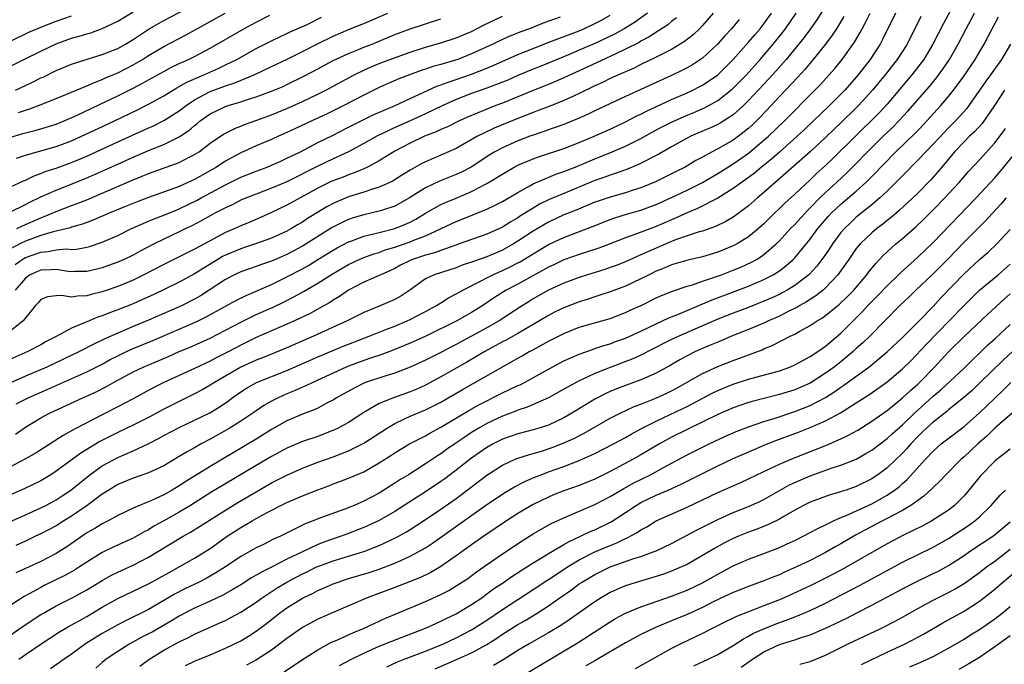
# Model space of a CAD drawing. Units: inches. Extents: x 2634000 to 2635323, y 1455000 to 1458000.
# Drawn here: x 2635002 to 2635130, y 1456076 to 1456160 of the extents above; entities that cross this region are included whole.
import ezdxf

# ---------------------------------------------------------------- set-up
doc = ezdxf.new("R2010")
doc.units = ezdxf.units.IN
doc.header["$MEASUREMENT"] = 0
doc.layers.add('LD26341455_2ft', color=187, linetype='Continuous')

msp = doc.modelspace()

# ---------------------------------------------------------------- linework, layer by layer
at = {"layer": 'LD26341455_2ft'}
for points, elevation in [([(2635109, 1456165.13), (2635105.86, 1456160.14), (2635105.03, 1456158.97), (2635104.18, 1456157.82), (2635101.87, 1456155), (2635100.53, 1456153.47), (2635099.58, 1456152.42), (2635097, 1456149.65), (2635096.33, 1456149), (2635095, 1456147.8), (2635093.29, 1456146.71), (2635093, 1456146.55), (2635091.95, 1456146.05), (2635091.85, 1456146.01), (2635089.51, 1456145), (2635089, 1456144.74), (2635087, 1456143.64), (2635085.32, 1456142.68), (2635082.68, 1456141.32), (2635081.26, 1456140.74), (2635079.8, 1456140.2), (2635079, 1456139.97), (2635078.3, 1456139.7), (2635077, 1456139.26), (2635074.02, 1456138.02), (2635071, 1456136.74), (2635069.83, 1456136.17), (2635069, 1456135.67), (2635067.36, 1456134.64), (2635067, 1456134.4), (2635066.1, 1456133.9), (2635065, 1456133.2), (2635063, 1456132.28), (2635059.39, 1456131), (2635058.82, 1456130.82), (2635057, 1456130.17), (2635056.16, 1456129.84), (2635055, 1456129.55), (2635054.6, 1456129.4), (2635053.32, 1456129), (2635053, 1456128.86), (2635051.77, 1456128.23), (2635051, 1456127.81), (2635050.45, 1456127.55), (2635049.2, 1456127), (2635049, 1456126.89), (2635047, 1456126.04), (2635045, 1456125.01), (2635043.82, 1456124.18), (2635043, 1456123.69), (2635042.59, 1456123.41), (2635041.32, 1456122.68), (2635040.02, 1456121.98), (2635037.97, 1456121), (2635037, 1456120.56), (2635033, 1456118.84), (2635031, 1456117.85), (2635029.43, 1456117), (2635027.81, 1456116.19), (2635027, 1456115.75), (2635025, 1456114.81), (2635021.01, 1456112.99), (2635019.68, 1456112.32), (2635017, 1456110.86), (2635015, 1456109.82), (2635013, 1456108.8), (2635009.55, 1456107), (2635009, 1456106.7), (2635007.89, 1456106.11), (2635004.25, 1456103.75), (2635002.91, 1456103), (2635001, 1456101.99)], 10952), ([(2635124.11, 1456163), (2635122.32, 1456159.68), (2635120.97, 1456157), (2635119.76, 1456155), (2635119.44, 1456154.56), (2635118.23, 1456153), (2635115, 1456149.17), (2635113.96, 1456148.04), (2635112.92, 1456147), (2635111.88, 1456146.01), (2635110.92, 1456145.08), (2635107.91, 1456142.09), (2635107, 1456141.21), (2635105.84, 1456140.16), (2635105, 1456139.34), (2635103, 1456137.47), (2635101.71, 1456136.29), (2635099.68, 1456134.32), (2635099, 1456133.64), (2635098.29, 1456133), (2635097, 1456131.92), (2635095.5, 1456131), (2635095, 1456130.74), (2635093, 1456129.93), (2635091, 1456129.32), (2635089.11, 1456128.89), (2635087, 1456128.28), (2635085.79, 1456127.79), (2635085, 1456127.45), (2635084.06, 1456127), (2635083, 1456126.46), (2635081, 1456125.52), (2635079, 1456124.79), (2635077.67, 1456124.33), (2635077, 1456124.13), (2635076.17, 1456123.83), (2635075, 1456123.47), (2635073, 1456122.71), (2635071.84, 1456122.16), (2635071, 1456121.72), (2635069.81, 1456121), (2635067, 1456119.37), (2635065.49, 1456118.51), (2635065, 1456118.26), (2635062.72, 1456117), (2635060.36, 1456115.64), (2635057, 1456113.72), (2635055, 1456112.66), (2635053.86, 1456112.14), (2635053, 1456111.78), (2635050.83, 1456111), (2635049, 1456110.24), (2635047, 1456109.07), (2635045, 1456107.78), (2635043.56, 1456107), (2635043.18, 1456106.82), (2635041.75, 1456106.25), (2635041, 1456105.98), (2635039, 1456105.31), (2635037, 1456104.47), (2635036.05, 1456103.95), (2635035, 1456103.38), (2635033, 1456102.21), (2635028.49, 1456099.51), (2635027.25, 1456098.75), (2635024.47, 1456097), (2635023, 1456096.11), (2635021, 1456094.99), (2635019.71, 1456094.29), (2635019, 1456093.85), (2635018.42, 1456093.58), (2635017, 1456092.76), (2635014.43, 1456091.57), (2635013, 1456090.86), (2635011, 1456089.62), (2635010.05, 1456089), (2635009.4, 1456088.6), (2635008.11, 1456087.89), (2635005.43, 1456086.57), (2635005, 1456086.34), (2635003.5, 1456085.5), (2635002.85, 1456085.15), (2634999, 1456082.67)], 10962), ([(2635001.72, 1456151), (2635003, 1456151.63), (2635003.94, 1456152.06), (2635005, 1456152.59), (2635005.29, 1456152.71), (2635007, 1456153.55), (2635009, 1456154.39), (2635010.92, 1456155), (2635013, 1456155.62), (2635015, 1456156.43), (2635016.01, 1456157), (2635017, 1456157.6), (2635019.11, 1456159), (2635021, 1456160.05), (2635025, 1456162.14)], 10922), ([(2635001, 1456154.06), (2635002.8, 1456155), (2635005, 1456156.09), (2635007, 1456157.05), (2635009, 1456157.75), (2635009.99, 1456158.01), (2635011, 1456158.35), (2635011.52, 1456158.48), (2635013, 1456159.01), (2635015, 1456159.99), (2635017, 1456161.18)], 10920), ([(2635001, 1456138.37), (2635002.77, 1456139.23), (2635003, 1456139.32), (2635004.14, 1456139.86), (2635005, 1456140.16), (2635005.59, 1456140.41), (2635007, 1456140.87), (2635009, 1456141.59), (2635011, 1456142.44), (2635015, 1456144.28), (2635018.85, 1456146.01), (2635019.64, 1456146.36), (2635021, 1456147.05), (2635023, 1456148.31), (2635023.9, 1456149), (2635025, 1456149.73), (2635027, 1456150.81), (2635029, 1456151.57), (2635030.09, 1456151.91), (2635032.75, 1456153), (2635035, 1456154.06), (2635037.03, 1456155.03), (2635039, 1456156.02), (2635040.96, 1456157.04), (2635043, 1456158.03), (2635045, 1456158.9), (2635047, 1456159.69), (2635050.11, 1456161)], 10930), ([(2635001, 1456094.89), (2635003, 1456095.8), (2635005, 1456096.67), (2635005.64, 1456097), (2635007, 1456097.73), (2635007.77, 1456098.23), (2635008.91, 1456099), (2635011.37, 1456101), (2635013, 1456102.15), (2635015, 1456103.25), (2635017, 1456104.11), (2635018.98, 1456105.02), (2635020.31, 1456105.69), (2635021, 1456106.08), (2635023, 1456107.15), (2635025, 1456108.08), (2635026.96, 1456109.04), (2635028.2, 1456109.8), (2635029.38, 1456110.62), (2635029.87, 1456111), (2635031, 1456111.78), (2635031.74, 1456112.26), (2635033.02, 1456112.98), (2635037, 1456114.55), (2635041, 1456116.31), (2635042.88, 1456117.12), (2635044.3, 1456117.7), (2635045, 1456117.99), (2635047.68, 1456119), (2635049.87, 1456119.87), (2635051, 1456120.32), (2635052.62, 1456121), (2635053, 1456121.18), (2635055, 1456122.22), (2635056.43, 1456123), (2635056.77, 1456123.23), (2635057, 1456123.36), (2635058, 1456124), (2635059, 1456124.5), (2635059.85, 1456125), (2635062.17, 1456126.17), (2635063, 1456126.62), (2635063.76, 1456127), (2635065, 1456127.54), (2635065.99, 1456128.01), (2635067, 1456128.53), (2635067.31, 1456128.69), (2635069, 1456129.73), (2635071, 1456130.92), (2635073, 1456131.86), (2635076.72, 1456133.28), (2635079, 1456134.18), (2635079.6, 1456134.4), (2635081.14, 1456134.86), (2635083, 1456135.38), (2635085, 1456136.12), (2635087, 1456137.03), (2635089, 1456137.98), (2635091, 1456139), (2635093, 1456140.18), (2635095, 1456141.44), (2635097, 1456142.82), (2635099, 1456144.48), (2635099.59, 1456145), (2635100.64, 1456146.01), (2635101.67, 1456147), (2635105.6, 1456151), (2635106.29, 1456151.71), (2635107.49, 1456153), (2635108.19, 1456153.81), (2635109.15, 1456155), (2635110.75, 1456157.26), (2635111.5, 1456158.5), (2635111.76, 1456159), (2635112.21, 1456159.79), (2635112.8, 1456161)], 10956), ([(2635092.4, 1456161), (2635091, 1456159.41), (2635090.6, 1456159), (2635089.78, 1456158.22), (2635088.67, 1456157.33), (2635087, 1456156.31), (2635085.61, 1456155.61), (2635085, 1456155.28), (2635083, 1456154.32), (2635082.12, 1456153.88), (2635080.09, 1456153), (2635079, 1456152.5), (2635078, 1456152), (2635077, 1456151.55), (2635075, 1456150.58), (2635074.23, 1456150.23), (2635073, 1456149.65), (2635071.1, 1456148.9), (2635069.65, 1456148.35), (2635069, 1456148.12), (2635067, 1456147.32), (2635063.95, 1456146.05), (2635063.84, 1456146.01), (2635062.58, 1456145.43), (2635061.78, 1456145), (2635059, 1456143.42), (2635057, 1456142.53), (2635055, 1456141.68), (2635054.54, 1456141.46), (2635053, 1456140.61), (2635052, 1456140), (2635050.79, 1456139.21), (2635050.36, 1456139), (2635049, 1456138.37), (2635048.11, 1456138.12), (2635047, 1456137.73), (2635045, 1456137.12), (2635043.5, 1456136.5), (2635043, 1456136.26), (2635042.18, 1456135.82), (2635039.69, 1456134.31), (2635039, 1456133.84), (2635038.46, 1456133.54), (2635037.59, 1456133), (2635037, 1456132.67), (2635035, 1456131.74), (2635032.92, 1456131), (2635031.47, 1456130.53), (2635031, 1456130.39), (2635029, 1456129.56), (2635028.63, 1456129.37), (2635028.01, 1456129), (2635025, 1456127.11), (2635023, 1456126.02), (2635019.61, 1456124.39), (2635018.24, 1456123.76), (2635017, 1456123.22), (2635015, 1456122.42), (2635013.95, 1456122.05), (2635013, 1456121.66), (2635012.49, 1456121.51), (2635011, 1456120.89), (2635010.78, 1456120.79), (2635009, 1456120.06), (2635007.07, 1456119), (2635005.7, 1456118.3), (2635005, 1456117.9), (2635003.32, 1456117), (2635001, 1456115.98)], 10944), ([(2635001, 1456080.08), (2635002.72, 1456081.28), (2635005, 1456082.8), (2635005.34, 1456083), (2635007, 1456083.94), (2635009, 1456084.95), (2635011, 1456086.02), (2635013, 1456087.23), (2635014.12, 1456087.88), (2635015, 1456088.32), (2635017, 1456089.24), (2635019, 1456090.26), (2635020.23, 1456091), (2635023.5, 1456093), (2635024.46, 1456093.54), (2635029, 1456096.38), (2635030.62, 1456097.38), (2635033, 1456098.79), (2635035, 1456099.92), (2635037, 1456100.94), (2635039, 1456101.84), (2635041, 1456102.61), (2635043, 1456103.32), (2635045, 1456104.09), (2635046.83, 1456105), (2635047, 1456105.09), (2635049.92, 1456107), (2635051, 1456107.65), (2635052.21, 1456108.21), (2635053, 1456108.59), (2635055, 1456109.43), (2635056.06, 1456109.94), (2635057, 1456110.42), (2635059.89, 1456112.11), (2635067, 1456116.15), (2635067.55, 1456116.45), (2635068.49, 1456117), (2635068.83, 1456117.17), (2635069.6, 1456117.6), (2635071, 1456118.35), (2635073, 1456119.38), (2635075, 1456120.18), (2635079, 1456121.33), (2635081, 1456122.08), (2635081.62, 1456122.38), (2635083.03, 1456123), (2635085, 1456123.98), (2635085.7, 1456124.3), (2635087.12, 1456124.88), (2635089, 1456125.51), (2635089.7, 1456125.7), (2635091, 1456126.15), (2635092.72, 1456126.72), (2635093.48, 1456127), (2635095, 1456127.59), (2635096, 1456128), (2635097.37, 1456128.63), (2635098.03, 1456129), (2635098.64, 1456129.36), (2635099, 1456129.64), (2635100.57, 1456131), (2635101, 1456131.43), (2635102.46, 1456133), (2635103, 1456133.55), (2635104.65, 1456135.35), (2635105, 1456135.69), (2635106.26, 1456137), (2635107, 1456137.71), (2635108.41, 1456139), (2635109.75, 1456140.25), (2635110.76, 1456141.24), (2635112.45, 1456143), (2635114.5, 1456145), (2635115.56, 1456146.01), (2635115.78, 1456146.22), (2635116.55, 1456147), (2635117.72, 1456148.28), (2635120.5, 1456151.5), (2635121.41, 1456152.59), (2635122.26, 1456153.74), (2635123.1, 1456155), (2635124.25, 1456157), (2635125.28, 1456159), (2635126.36, 1456161)], 10964), ([(2635083.85, 1456161), (2635082.18, 1456159.82), (2635080.83, 1456159), (2635079.66, 1456158.34), (2635078.32, 1456157.68), (2635077, 1456157.08), (2635075, 1456156.19), (2635073.59, 1456155.59), (2635069.92, 1456154.08), (2635069, 1456153.73), (2635067, 1456152.89), (2635065.69, 1456152.31), (2635065, 1456152.03), (2635063, 1456151.26), (2635061, 1456150.56), (2635059, 1456149.78), (2635057.28, 1456149), (2635055, 1456147.92), (2635053, 1456147), (2635050.76, 1456146.01), (2635050.23, 1456145.77), (2635048.7, 1456145), (2635047, 1456144.05), (2635045.01, 1456142.99), (2635043, 1456142.08), (2635040.91, 1456141.09), (2635037, 1456139.1), (2635035, 1456138.24), (2635033, 1456137.5), (2635031.73, 1456137), (2635031, 1456136.68), (2635029.89, 1456136.11), (2635029, 1456135.71), (2635027.64, 1456135), (2635027, 1456134.66), (2635025.95, 1456134.05), (2635024.63, 1456133.37), (2635023.84, 1456133), (2635023, 1456132.57), (2635021, 1456131.63), (2635019.74, 1456131), (2635017.93, 1456130.07), (2635017, 1456129.55), (2635015.86, 1456129), (2635015, 1456128.62), (2635013.81, 1456128.19), (2635013, 1456127.92), (2635012.27, 1456127.73), (2635011, 1456127.44), (2635009.42, 1456127.42), (2635009, 1456127.4), (2635008.57, 1456127.43), (2635007, 1456127.69), (2635006.37, 1456127.63), (2635005, 1456127.61), (2635004.57, 1456127.43), (2635003.64, 1456127), (2635003, 1456126.56), (2635001.66, 1456125)], 10940), ([(2635001.71, 1456106.29), (2635003, 1456107.17), (2635005, 1456108.38), (2635006.14, 1456109), (2635010.48, 1456111), (2635012.22, 1456111.78), (2635013.54, 1456112.46), (2635014.47, 1456113), (2635017, 1456114.38), (2635018.29, 1456115), (2635021.61, 1456116.39), (2635023, 1456117), (2635024.41, 1456117.59), (2635027, 1456118.75), (2635031, 1456120.85), (2635033, 1456121.81), (2635035.2, 1456122.8), (2635036.55, 1456123.45), (2635037.88, 1456124.12), (2635039.16, 1456124.84), (2635041, 1456125.91), (2635043, 1456127.18), (2635045, 1456128.35), (2635046.4, 1456129), (2635047, 1456129.25), (2635048.29, 1456129.71), (2635049, 1456129.91), (2635049.78, 1456130.22), (2635051, 1456130.59), (2635053, 1456131.28), (2635053.49, 1456131.49), (2635055, 1456132.06), (2635059, 1456133.92), (2635059.78, 1456134.22), (2635063, 1456135.55), (2635063.99, 1456136.01), (2635065, 1456136.54), (2635067, 1456137.71), (2635068.58, 1456138.58), (2635069, 1456138.83), (2635071.94, 1456140.06), (2635073, 1456140.41), (2635074.45, 1456141), (2635077, 1456142.09), (2635077.67, 1456142.33), (2635079.29, 1456143), (2635081, 1456143.73), (2635083, 1456144.73), (2635084.45, 1456145.55), (2635085.33, 1456146.01), (2635085.76, 1456146.24), (2635087, 1456146.85), (2635089, 1456147.74), (2635089.89, 1456148.1), (2635091.29, 1456148.71), (2635093, 1456149.65), (2635094.88, 1456151.12), (2635095.88, 1456152.12), (2635096.71, 1456153), (2635098.51, 1456155), (2635100.2, 1456157), (2635101.45, 1456158.55), (2635101.8, 1456159), (2635103.2, 1456161)], 10950), ([(2635116.11, 1456161), (2635114.42, 1456157.58), (2635114.1, 1456157), (2635112.79, 1456155), (2635111.24, 1456153), (2635111, 1456152.71), (2635109.49, 1456151), (2635109, 1456150.49), (2635107.51, 1456149), (2635105.45, 1456147), (2635104.4, 1456146.01), (2635104.19, 1456145.81), (2635103.31, 1456145), (2635101, 1456142.96), (2635099.97, 1456142.03), (2635098.68, 1456141), (2635097.77, 1456140.23), (2635096.63, 1456139.37), (2635096.07, 1456139), (2635095, 1456138.2), (2635093.02, 1456136.98), (2635090.38, 1456135.62), (2635089, 1456135.06), (2635087.6, 1456134.4), (2635087, 1456134.16), (2635085, 1456133.28), (2635082.22, 1456132.22), (2635081, 1456131.8), (2635079.01, 1456131.01), (2635077.53, 1456130.47), (2635075, 1456129.64), (2635073, 1456128.93), (2635071.69, 1456128.31), (2635071, 1456128), (2635067, 1456125.79), (2635065.51, 1456125), (2635063.97, 1456124.03), (2635062.46, 1456123), (2635061, 1456122.09), (2635059.08, 1456121), (2635055.03, 1456119), (2635053, 1456118.09), (2635050.81, 1456117.19), (2635049.35, 1456116.65), (2635047.86, 1456116.14), (2635047, 1456115.87), (2635045, 1456115.12), (2635044.71, 1456115), (2635040.36, 1456113), (2635039.46, 1456112.54), (2635039, 1456112.36), (2635038.07, 1456111.93), (2635037, 1456111.5), (2635035.87, 1456111), (2635035, 1456110.55), (2635034.01, 1456109.99), (2635032.58, 1456109), (2635031, 1456107.95), (2635029.5, 1456107), (2635027, 1456105.6), (2635025.86, 1456105), (2635025, 1456104.51), (2635024.01, 1456103.99), (2635023, 1456103.35), (2635021, 1456102.17), (2635019, 1456101.22), (2635017, 1456100.54), (2635015, 1456099.71), (2635013.85, 1456099), (2635013, 1456098.45), (2635011.05, 1456097), (2635009, 1456095.61), (2635008.01, 1456095), (2635007, 1456094.35), (2635005, 1456093.31), (2635004.33, 1456093), (2635003, 1456092.36), (2635001.77, 1456091.77)], 10958), ([(2635001.8, 1456110.2), (2635003.36, 1456111), (2635005.9, 1456112.1), (2635011, 1456114.37), (2635013, 1456115.38), (2635014.04, 1456115.96), (2635015, 1456116.44), (2635016.15, 1456117), (2635017, 1456117.39), (2635019.55, 1456118.45), (2635023, 1456119.91), (2635025, 1456120.78), (2635025.45, 1456121), (2635026.48, 1456121.52), (2635030.34, 1456123.66), (2635031.68, 1456124.32), (2635033, 1456124.85), (2635035, 1456125.74), (2635037, 1456126.73), (2635039, 1456127.79), (2635039.78, 1456128.22), (2635041.03, 1456128.97), (2635043, 1456130.2), (2635043.51, 1456130.49), (2635045, 1456131.28), (2635045.42, 1456131.41), (2635047, 1456132), (2635048.31, 1456132.31), (2635049, 1456132.5), (2635051, 1456133.02), (2635052.42, 1456133.58), (2635053, 1456133.85), (2635053.76, 1456134.24), (2635055, 1456134.99), (2635057, 1456136.12), (2635057.6, 1456136.4), (2635059, 1456136.97), (2635061, 1456137.83), (2635063, 1456138.88), (2635065.56, 1456140.44), (2635066.54, 1456141), (2635067, 1456141.24), (2635069, 1456142.08), (2635069.68, 1456142.32), (2635073, 1456143.42), (2635075, 1456144.2), (2635076.93, 1456145), (2635079, 1456145.93), (2635079.17, 1456146.01), (2635081, 1456146.87), (2635082.39, 1456147.61), (2635083, 1456147.89), (2635083.72, 1456148.28), (2635087, 1456149.77), (2635089, 1456150.65), (2635089.75, 1456151), (2635090.58, 1456151.42), (2635091, 1456151.65), (2635093, 1456153.01), (2635095, 1456154.98), (2635097, 1456157.23), (2635097.8, 1456158.2), (2635098.5, 1456159), (2635099, 1456159.64), (2635100, 1456161)], 10948), ([(2635002.1, 1456148.1), (2635003, 1456148.41), (2635003.46, 1456148.54), (2635004.7, 1456149), (2635007, 1456149.91), (2635011, 1456151.56), (2635011.98, 1456152.02), (2635013, 1456152.39), (2635013.41, 1456152.59), (2635015, 1456153.27), (2635017, 1456154.29), (2635018.22, 1456155), (2635019, 1456155.51), (2635021, 1456156.7), (2635023.83, 1456158.17), (2635027, 1456159.94), (2635028.96, 1456161)], 10924), ([(2635001, 1456144.86), (2635002.65, 1456145.35), (2635003, 1456145.46), (2635004.24, 1456145.76), (2635005, 1456145.97), (2635005.13, 1456146.01), (2635007, 1456146.58), (2635008.04, 1456147), (2635009.75, 1456147.75), (2635013.56, 1456149.56), (2635015, 1456150.26), (2635017, 1456151.26), (2635018.15, 1456151.85), (2635021, 1456153.45), (2635022.01, 1456153.99), (2635023, 1456154.46), (2635024.22, 1456155), (2635025, 1456155.39), (2635027, 1456156.46), (2635031.38, 1456159), (2635033, 1456159.86), (2635034.76, 1456160.76)], 10926), ([(2635001, 1456157.35), (2635003.47, 1456158.53), (2635005, 1456159.2), (2635007, 1456159.97), (2635009, 1456160.68)], 10918), ([(2635109.4, 1456160.6), (2635108.41, 1456159), (2635107.86, 1456158.14), (2635107, 1456156.97), (2635105.41, 1456155), (2635104.31, 1456153.69), (2635103.35, 1456152.65), (2635101, 1456150.17), (2635099.93, 1456149), (2635098.51, 1456147.49), (2635097.5, 1456146.5), (2635097, 1456146.04), (2635096.96, 1456146.01), (2635096.43, 1456145.57), (2635095.68, 1456145), (2635095, 1456144.52), (2635093, 1456143.37), (2635092.28, 1456143), (2635091, 1456142.29), (2635090.16, 1456141.84), (2635088.77, 1456141), (2635087.59, 1456140.41), (2635087, 1456140.11), (2635084.91, 1456139.09), (2635083, 1456138.3), (2635081.99, 1456137.99), (2635081, 1456137.66), (2635079, 1456137.11), (2635077.43, 1456136.57), (2635077, 1456136.42), (2635074.59, 1456135.41), (2635073, 1456134.78), (2635071, 1456133.85), (2635070.46, 1456133.54), (2635069, 1456132.66), (2635067, 1456131.35), (2635066.43, 1456131), (2635065, 1456130.2), (2635063, 1456129.33), (2635061.26, 1456128.74), (2635061, 1456128.62), (2635059.77, 1456128.23), (2635059, 1456127.92), (2635056.15, 1456127), (2635055, 1456126.45), (2635052.97, 1456125), (2635051.78, 1456124.22), (2635051, 1456123.79), (2635049.21, 1456123), (2635047, 1456122.1), (2635044.83, 1456121), (2635040.45, 1456119), (2635037, 1456117.49), (2635033.8, 1456116.2), (2635033, 1456115.9), (2635031, 1456114.98), (2635027.56, 1456113), (2635027, 1456112.62), (2635025.97, 1456112.03), (2635025, 1456111.51), (2635023, 1456110.53), (2635021, 1456109.52), (2635019, 1456108.45), (2635017, 1456107.45), (2635015, 1456106.5), (2635012.69, 1456105.31), (2635010.19, 1456103.81), (2635007, 1456101.44), (2635006.32, 1456101), (2635005, 1456100.2), (2635002.85, 1456099.15), (2635001, 1456098.32)], 10954), ([(2635072.5, 1456160.5), (2635070.3, 1456159.7), (2635068.51, 1456159), (2635067.39, 1456158.61), (2635065.96, 1456158.04), (2635065, 1456157.61), (2635063.75, 1456157), (2635061, 1456155.71), (2635059.2, 1456155), (2635058.9, 1456154.9), (2635057, 1456154.34), (2635055.94, 1456154.06), (2635055, 1456153.73), (2635054.45, 1456153.55), (2635052.91, 1456153), (2635051.54, 1456152.46), (2635050.14, 1456151.86), (2635049, 1456151.35), (2635047, 1456150.37), (2635044.4, 1456149), (2635043, 1456148.3), (2635042.12, 1456147.88), (2635040.22, 1456147), (2635038.12, 1456146.01), (2635037, 1456145.48), (2635035.88, 1456145), (2635035, 1456144.6), (2635033, 1456143.75), (2635031, 1456142.84), (2635029.79, 1456142.21), (2635029, 1456141.76), (2635028.53, 1456141.47), (2635027.84, 1456141), (2635025, 1456139.4), (2635023, 1456138.48), (2635022.16, 1456138.16), (2635019, 1456137.04), (2635017.51, 1456136.49), (2635015.79, 1456135.79), (2635013.9, 1456135), (2635011.88, 1456134.12), (2635010.44, 1456133.56), (2635009, 1456133.17), (2635008.88, 1456133.12), (2635006.59, 1456132.59), (2635005, 1456132.11), (2635003, 1456131.35), (2635002.26, 1456131), (2635001, 1456130.33)], 10936), ([(2635087.61, 1456160.39), (2635087, 1456159.93), (2635086.5, 1456159.5), (2635084.08, 1456157.92), (2635083, 1456157.36), (2635082.78, 1456157.22), (2635081, 1456156.32), (2635079.74, 1456155.74), (2635076.02, 1456153.98), (2635073, 1456152.59), (2635071.89, 1456152.11), (2635071, 1456151.75), (2635068.98, 1456150.98), (2635065, 1456149.33), (2635064.13, 1456149), (2635061, 1456147.73), (2635059.37, 1456147), (2635057.79, 1456146.21), (2635057.31, 1456146.01), (2635057, 1456145.88), (2635056.41, 1456145.59), (2635054.89, 1456145), (2635053, 1456144.1), (2635051, 1456143.07), (2635049, 1456141.83), (2635047.45, 1456141), (2635047, 1456140.79), (2635045.75, 1456140.25), (2635045, 1456140), (2635044.29, 1456139.71), (2635042.85, 1456139.15), (2635041, 1456138.24), (2635037, 1456136.03), (2635035, 1456135.08), (2635033.56, 1456134.44), (2635032.16, 1456133.83), (2635031, 1456133.36), (2635030.24, 1456133), (2635029, 1456132.48), (2635027.88, 1456131.88), (2635027, 1456131.43), (2635025, 1456130.32), (2635024.11, 1456129.89), (2635023, 1456129.31), (2635021, 1456128.34), (2635018.41, 1456127), (2635017, 1456126.29), (2635015, 1456125.46), (2635013, 1456124.79), (2635011.56, 1456124.44), (2635011, 1456124.27), (2635009.77, 1456124.23), (2635009, 1456124.09), (2635007.68, 1456124.32), (2635007, 1456124.27), (2635005.86, 1456124.14), (2635005, 1456123.78), (2635004.65, 1456123.35), (2635004.33, 1456123), (2635002.73, 1456121), (2635001, 1456119.62)], 10942), ([(2635001, 1456135.15), (2635003, 1456136.15), (2635003.56, 1456136.44), (2635005, 1456137.12), (2635007, 1456138.01), (2635008.63, 1456138.63), (2635011, 1456139.59), (2635011.99, 1456140.02), (2635015, 1456141.4), (2635017, 1456142.3), (2635019.24, 1456143.24), (2635021, 1456143.94), (2635023, 1456144.92), (2635023.13, 1456145), (2635024.25, 1456145.75), (2635024.55, 1456146.01), (2635025, 1456146.4), (2635025.34, 1456146.66), (2635025.73, 1456147), (2635027, 1456147.91), (2635029, 1456148.88), (2635029.34, 1456149), (2635031, 1456149.49), (2635031.74, 1456149.74), (2635033, 1456150.12), (2635035, 1456150.87), (2635036.5, 1456151.5), (2635037, 1456151.74), (2635039.19, 1456152.81), (2635041, 1456153.79), (2635043, 1456154.85), (2635045, 1456155.77), (2635046.28, 1456156.28), (2635047, 1456156.59), (2635048.07, 1456157), (2635049, 1456157.38), (2635051, 1456158.23), (2635053, 1456159), (2635055, 1456159.65), (2635057, 1456160.27)], 10932), ([(2635095.79, 1456160.21), (2635094.8, 1456159), (2635093.93, 1456158.07), (2635092.97, 1456157), (2635091, 1456155.17), (2635090.77, 1456155), (2635089.7, 1456154.3), (2635089, 1456153.9), (2635088.41, 1456153.59), (2635087, 1456152.91), (2635081, 1456150.17), (2635077, 1456148.3), (2635076.13, 1456147.87), (2635075, 1456147.37), (2635073, 1456146.56), (2635071.86, 1456146.14), (2635071.45, 1456146.01), (2635071, 1456145.86), (2635070.37, 1456145.63), (2635069, 1456145.17), (2635068.55, 1456145), (2635067, 1456144.4), (2635065, 1456143.52), (2635064.03, 1456143), (2635063.39, 1456142.61), (2635060.93, 1456141), (2635059.67, 1456140.33), (2635059, 1456140.02), (2635056.84, 1456139.16), (2635055, 1456138.31), (2635052.92, 1456137), (2635051, 1456135.93), (2635049.42, 1456135.42), (2635049, 1456135.27), (2635047, 1456134.8), (2635045.61, 1456134.39), (2635045, 1456134.18), (2635044.19, 1456133.81), (2635042.87, 1456133.13), (2635039, 1456130.7), (2635037, 1456129.64), (2635035, 1456128.77), (2635033.67, 1456128.33), (2635033, 1456128.06), (2635031, 1456127.38), (2635030.17, 1456127), (2635029, 1456126.4), (2635026.89, 1456125), (2635025.74, 1456124.26), (2635025, 1456123.83), (2635023.39, 1456123), (2635023, 1456122.82), (2635019, 1456121.1), (2635017, 1456120.27), (2635015, 1456119.41), (2635013.34, 1456118.66), (2635013, 1456118.48), (2635011.98, 1456118.02), (2635010.03, 1456117), (2635005.8, 1456115), (2635003, 1456113.8), (2635001, 1456112.92)], 10946), ([(2635001.66, 1456128.34), (2635002.6, 1456129), (2635003, 1456129.23), (2635005, 1456129.95), (2635005.98, 1456130.02), (2635007, 1456130.24), (2635008.35, 1456130.35), (2635009, 1456130.3), (2635009.66, 1456130.34), (2635011, 1456130.57), (2635011.34, 1456130.66), (2635013, 1456131.23), (2635015, 1456132.12), (2635016.81, 1456133), (2635018.32, 1456133.68), (2635019, 1456133.95), (2635019.73, 1456134.27), (2635021, 1456134.75), (2635022.58, 1456135.42), (2635023, 1456135.58), (2635025.31, 1456136.69), (2635025.85, 1456137), (2635029, 1456138.7), (2635031, 1456139.68), (2635033, 1456140.48), (2635034.43, 1456141), (2635035, 1456141.23), (2635036.21, 1456141.79), (2635037, 1456142.14), (2635038.74, 1456143), (2635041, 1456144.18), (2635043, 1456145.17), (2635044.65, 1456146.01), (2635047, 1456147.2), (2635048.22, 1456147.78), (2635051.08, 1456149), (2635053, 1456149.91), (2635056.49, 1456151.51), (2635057, 1456151.68), (2635057.94, 1456152.06), (2635059, 1456152.41), (2635061, 1456153.1), (2635063, 1456153.86), (2635063.8, 1456154.2), (2635067, 1456155.62), (2635069, 1456156.43), (2635070.84, 1456157.16), (2635075, 1456158.74), (2635075.59, 1456159), (2635077, 1456159.66), (2635077.88, 1456160.12), (2635079, 1456160.75)], 10938), ([(2635119.4, 1456160.6), (2635117.6, 1456157), (2635116.32, 1456155), (2635114.76, 1456153), (2635113.12, 1456151), (2635111.29, 1456149), (2635111, 1456148.71), (2635109, 1456146.76), (2635108.2, 1456146.01), (2635108.09, 1456145.91), (2635107, 1456144.83), (2635105, 1456142.99), (2635099, 1456137.69), (2635098.17, 1456137), (2635097, 1456135.96), (2635095.31, 1456134.69), (2635095, 1456134.49), (2635094.06, 1456133.94), (2635092.71, 1456133.29), (2635091, 1456132.68), (2635090.56, 1456132.56), (2635089, 1456132.04), (2635087.52, 1456131.52), (2635087, 1456131.31), (2635085.39, 1456130.61), (2635085, 1456130.46), (2635084.01, 1456130.01), (2635083, 1456129.57), (2635082.59, 1456129.41), (2635081, 1456128.69), (2635079.78, 1456128.22), (2635079, 1456127.94), (2635078.3, 1456127.7), (2635076.06, 1456127), (2635075, 1456126.65), (2635073, 1456125.9), (2635071, 1456125), (2635069, 1456123.86), (2635068.46, 1456123.54), (2635067.24, 1456122.76), (2635064.57, 1456121), (2635063, 1456120.1), (2635061, 1456119), (2635059.68, 1456118.32), (2635059, 1456117.94), (2635058.37, 1456117.63), (2635057, 1456116.9), (2635055, 1456115.9), (2635053, 1456114.98), (2635051, 1456114.21), (2635049.86, 1456113.86), (2635047.07, 1456112.93), (2635045.73, 1456112.27), (2635043.46, 1456111), (2635043, 1456110.71), (2635042.42, 1456110.42), (2635041, 1456109.66), (2635040.55, 1456109.45), (2635039, 1456108.86), (2635037, 1456108.02), (2635035, 1456106.89), (2635033, 1456105.64), (2635027, 1456102.08), (2635023.87, 1456100.13), (2635023, 1456099.55), (2635022.65, 1456099.35), (2635022.1, 1456099), (2635021, 1456098.37), (2635019.8, 1456097.8), (2635019, 1456097.45), (2635018.66, 1456097.34), (2635017, 1456096.65), (2635015, 1456095.69), (2635013.76, 1456095), (2635013, 1456094.61), (2635012.01, 1456093.99), (2635011, 1456093.43), (2635008.38, 1456091.62), (2635007, 1456090.76), (2635005, 1456089.73), (2635003, 1456088.78), (2635001.78, 1456088.22)], 10960), ([(2635001.85, 1456142.15), (2635003, 1456142.53), (2635007, 1456143.66), (2635009, 1456144.41), (2635010.3, 1456145), (2635012.45, 1456146.01), (2635014.58, 1456147), (2635017.56, 1456148.44), (2635019, 1456149.18), (2635021, 1456150.28), (2635022.69, 1456151.31), (2635023, 1456151.46), (2635023.97, 1456152.03), (2635026.19, 1456153), (2635028.13, 1456153.87), (2635029, 1456154.29), (2635030.48, 1456155), (2635033, 1456156.41), (2635035, 1456157.42), (2635036.06, 1456157.94), (2635037, 1456158.36), (2635037.43, 1456158.57), (2635039.52, 1456159.52), (2635041.51, 1456160.49)], 10928), ([(2635001.88, 1456133), (2635002.63, 1456133.37), (2635005, 1456134.41), (2635005.44, 1456134.56), (2635007, 1456135.22), (2635009, 1456135.99), (2635009.75, 1456136.25), (2635011, 1456136.76), (2635013, 1456137.59), (2635017, 1456139.35), (2635018.19, 1456139.81), (2635019, 1456140.15), (2635019.63, 1456140.37), (2635023, 1456141.61), (2635024.28, 1456142.28), (2635025, 1456142.64), (2635025.57, 1456143), (2635027, 1456144.09), (2635028.73, 1456145.27), (2635029, 1456145.42), (2635030.05, 1456145.95), (2635030.19, 1456146.01), (2635031, 1456146.31), (2635031.48, 1456146.52), (2635033.09, 1456147.09), (2635035, 1456147.8), (2635037, 1456148.61), (2635039, 1456149.51), (2635041, 1456150.47), (2635042.05, 1456151), (2635045.75, 1456153), (2635047, 1456153.61), (2635047.96, 1456154.04), (2635049, 1456154.47), (2635050.37, 1456155), (2635053, 1456155.95), (2635055, 1456156.59), (2635057, 1456157.14), (2635059, 1456157.79), (2635061, 1456158.65), (2635062.55, 1456159.45), (2635065, 1456160.63)], 10934), ([(2635002.15, 1456077), (2635003, 1456077.62), (2635005.05, 1456079), (2635007.45, 1456080.55), (2635008.7, 1456081.3), (2635010.01, 1456082.01), (2635011, 1456082.57), (2635013, 1456083.76), (2635015, 1456084.9), (2635019, 1456086.82), (2635021.7, 1456088.3), (2635023.01, 1456089), (2635025, 1456090.15), (2635027, 1456091.41), (2635029.23, 1456093), (2635031, 1456094.14), (2635032.47, 1456095), (2635033.68, 1456095.68), (2635036.21, 1456097), (2635037, 1456097.39), (2635038.13, 1456097.87), (2635039, 1456098.26), (2635041, 1456099.05), (2635042.44, 1456099.56), (2635043, 1456099.79), (2635043.89, 1456100.11), (2635045, 1456100.53), (2635047, 1456101.38), (2635049, 1456102.53), (2635050.51, 1456103.49), (2635051, 1456103.83), (2635051.72, 1456104.28), (2635052.93, 1456105), (2635055, 1456106.07), (2635055.58, 1456106.42), (2635057, 1456107.16), (2635060.64, 1456109.36), (2635061.92, 1456110.08), (2635065, 1456111.63), (2635065.94, 1456112.06), (2635067, 1456112.58), (2635067.3, 1456112.7), (2635067.87, 1456113), (2635071, 1456114.74), (2635073, 1456115.79), (2635075, 1456116.69), (2635076.7, 1456117.3), (2635077, 1456117.39), (2635078.2, 1456117.8), (2635079, 1456118.03), (2635079.7, 1456118.3), (2635081, 1456118.77), (2635083, 1456119.68), (2635085, 1456120.63), (2635085.82, 1456121), (2635086.62, 1456121.38), (2635087.88, 1456121.88), (2635092.26, 1456123.74), (2635097, 1456125.53), (2635099, 1456126.38), (2635100.2, 1456127), (2635101, 1456127.51), (2635101.85, 1456128.15), (2635102.79, 1456129), (2635103, 1456129.21), (2635105, 1456131.62), (2635106.02, 1456133), (2635107.39, 1456134.61), (2635107.75, 1456135), (2635109, 1456136.19), (2635111, 1456137.89), (2635112.24, 1456139), (2635112.63, 1456139.37), (2635113.62, 1456140.38), (2635114.19, 1456141), (2635115, 1456141.83), (2635115.59, 1456142.41), (2635116.16, 1456143), (2635118.63, 1456145.37), (2635119.24, 1456146.01), (2635120.18, 1456147), (2635122, 1456149), (2635123, 1456150.18), (2635123.65, 1456151), (2635125, 1456152.86), (2635126.47, 1456155), (2635127.62, 1456157), (2635128.65, 1456159), (2635129.48, 1456160.52)], 10966), ([(2635131.03, 1456157), (2635129.87, 1456155), (2635128.46, 1456153), (2635127.83, 1456152.17), (2635125.64, 1456149), (2635125.37, 1456148.63), (2635123.89, 1456147), (2635122.9, 1456146.01), (2635122.45, 1456145.55), (2635121, 1456143.98), (2635120.04, 1456143), (2635119, 1456141.88), (2635117, 1456139.86), (2635116.58, 1456139.42), (2635115, 1456137.88), (2635114.07, 1456137), (2635113, 1456136.09), (2635111, 1456134.47), (2635110.23, 1456133.77), (2635109.45, 1456133), (2635109, 1456132.48), (2635107.9, 1456131), (2635107.55, 1456130.45), (2635107, 1456129.65), (2635106.54, 1456129), (2635105.87, 1456128.13), (2635104.91, 1456127.09), (2635104.81, 1456127), (2635103, 1456125.61), (2635102.02, 1456125), (2635101.37, 1456124.63), (2635101, 1456124.45), (2635100.01, 1456123.99), (2635099, 1456123.55), (2635097, 1456122.76), (2635095, 1456122.01), (2635093, 1456121.21), (2635087.92, 1456119), (2635087, 1456118.56), (2635083.91, 1456117), (2635083.32, 1456116.68), (2635081.95, 1456116.05), (2635079, 1456114.94), (2635077, 1456114.14), (2635075.36, 1456113.36), (2635075, 1456113.2), (2635073.56, 1456112.44), (2635073, 1456112.1), (2635071, 1456110.98), (2635068.23, 1456109.77), (2635067, 1456109.39), (2635066.73, 1456109.27), (2635065, 1456108.61), (2635063, 1456107.66), (2635061.86, 1456107), (2635061, 1456106.47), (2635060.11, 1456105.89), (2635058.81, 1456105), (2635057.74, 1456104.26), (2635057, 1456103.72), (2635056.55, 1456103.45), (2635055, 1456102.39), (2635052.78, 1456101), (2635051.67, 1456100.33), (2635051, 1456099.88), (2635049, 1456098.61), (2635047, 1456097.56), (2635046.6, 1456097.4), (2635045.72, 1456097), (2635044.52, 1456096.52), (2635041, 1456095.24), (2635040.42, 1456095), (2635039.38, 1456094.62), (2635037.82, 1456093.82), (2635036.14, 1456093), (2635035.35, 1456092.65), (2635033.94, 1456091.94), (2635033, 1456091.49), (2635031, 1456090.34), (2635029.01, 1456089), (2635027.77, 1456088.23), (2635026.49, 1456087.51), (2635025.5, 1456087), (2635023.82, 1456086.18), (2635022.49, 1456085.51), (2635019, 1456083.49), (2635015.94, 1456081.94), (2635015, 1456081.48), (2635013, 1456080.35), (2635010.8, 1456079), (2635009, 1456077.68), (2635008.03, 1456077), (2635007.44, 1456076.56), (2635006.26, 1456075.74)], 10968), ([(2635130.25, 1456151), (2635128.95, 1456149), (2635127.34, 1456146.66), (2635127, 1456146.3), (2635126.74, 1456146.01), (2635126.39, 1456145.61), (2635125.72, 1456145), (2635125, 1456144.28), (2635123.78, 1456143), (2635122.1, 1456141), (2635121.61, 1456140.39), (2635120.67, 1456139.33), (2635119, 1456137.63), (2635117.66, 1456136.34), (2635116.61, 1456135.39), (2635115.54, 1456134.46), (2635115, 1456134.05), (2635114.43, 1456133.57), (2635113.68, 1456133), (2635113, 1456132.43), (2635111.5, 1456131), (2635111, 1456130.4), (2635110.02, 1456129), (2635109.61, 1456128.39), (2635108.62, 1456127), (2635107, 1456125.28), (2635106.69, 1456125), (2635105.75, 1456124.25), (2635105, 1456123.79), (2635104.53, 1456123.47), (2635103.68, 1456123), (2635103.26, 1456122.74), (2635102.25, 1456122.25), (2635101, 1456121.61), (2635099.61, 1456121), (2635099, 1456120.71), (2635097, 1456119.86), (2635094.8, 1456119), (2635093.54, 1456118.46), (2635093, 1456118.25), (2635091.72, 1456117.72), (2635090.09, 1456117), (2635089, 1456116.46), (2635088.06, 1456115.94), (2635086.8, 1456115.2), (2635085, 1456114.19), (2635083.59, 1456113.59), (2635083, 1456113.32), (2635081, 1456112.6), (2635079.85, 1456112.15), (2635079, 1456111.8), (2635078.45, 1456111.55), (2635077, 1456110.8), (2635075.87, 1456110.13), (2635074.04, 1456109), (2635073, 1456108.4), (2635071, 1456107.46), (2635069.6, 1456107), (2635069, 1456106.82), (2635067, 1456106.31), (2635065, 1456105.61), (2635063.81, 1456105), (2635063, 1456104.54), (2635061, 1456103.15), (2635059, 1456101.6), (2635057.52, 1456100.48), (2635057, 1456100.11), (2635055.15, 1456098.85), (2635051, 1456096.2), (2635049, 1456095.06), (2635047, 1456094.14), (2635046.19, 1456093.81), (2635045, 1456093.35), (2635044.05, 1456093), (2635041.78, 1456092.22), (2635041, 1456091.92), (2635039, 1456090.98), (2635037, 1456090), (2635035, 1456088.98), (2635033.67, 1456088.33), (2635033, 1456087.92), (2635032.41, 1456087.59), (2635031, 1456086.69), (2635029.95, 1456086.05), (2635028.66, 1456085.34), (2635027, 1456084.56), (2635025, 1456083.66), (2635023.71, 1456083), (2635023, 1456082.62), (2635022, 1456082), (2635019.46, 1456080.54), (2635019, 1456080.29), (2635018.15, 1456079.85), (2635016.59, 1456079), (2635015, 1456077.99), (2635013.51, 1456077), (2635013, 1456076.59), (2635012.15, 1456075.85)], 10970), ([(2635017.89, 1456076.11), (2635019.05, 1456076.95), (2635021, 1456078.16), (2635023, 1456079.26), (2635024.18, 1456079.82), (2635025, 1456080.27), (2635027, 1456081.17), (2635028.28, 1456081.72), (2635029, 1456082.06), (2635029.63, 1456082.37), (2635031, 1456083.11), (2635033, 1456084.44), (2635033.77, 1456085), (2635035.73, 1456086.27), (2635036.99, 1456087.01), (2635039, 1456088.09), (2635039.62, 1456088.38), (2635040.84, 1456089), (2635041, 1456089.08), (2635043, 1456089.8), (2635045, 1456090.4), (2635046.98, 1456091.02), (2635048.44, 1456091.56), (2635049, 1456091.81), (2635051.18, 1456092.82), (2635052.46, 1456093.54), (2635053, 1456093.88), (2635055, 1456095.18), (2635057, 1456096.52), (2635059, 1456097.92), (2635060.77, 1456099.23), (2635063, 1456100.95), (2635065, 1456102.25), (2635066.65, 1456103), (2635067, 1456103.14), (2635068.4, 1456103.6), (2635069, 1456103.76), (2635070.08, 1456104.08), (2635071.47, 1456104.53), (2635072.91, 1456105.09), (2635074.3, 1456105.7), (2635075.62, 1456106.38), (2635079, 1456108.33), (2635080.3, 1456109), (2635082.14, 1456109.86), (2635083, 1456110.18), (2635084.93, 1456110.93), (2635086.39, 1456111.61), (2635087, 1456111.9), (2635087.71, 1456112.29), (2635091, 1456114.15), (2635093, 1456115.06), (2635095, 1456115.86), (2635098.76, 1456117.24), (2635099, 1456117.35), (2635100.17, 1456117.83), (2635102.4, 1456119), (2635103, 1456119.29), (2635103.68, 1456119.68), (2635105, 1456120.38), (2635105.92, 1456121), (2635106.61, 1456121.39), (2635107, 1456121.68), (2635108.83, 1456123.17), (2635109.85, 1456124.15), (2635110.66, 1456125), (2635112.36, 1456127), (2635112.63, 1456127.37), (2635113.52, 1456128.48), (2635114.5, 1456129.5), (2635115, 1456129.97), (2635116.13, 1456131), (2635117, 1456131.72), (2635118.76, 1456133.24), (2635119.78, 1456134.22), (2635121, 1456135.43), (2635122.53, 1456137), (2635123, 1456137.51), (2635124.36, 1456139), (2635125.58, 1456140.42), (2635127, 1456141.94), (2635129, 1456144.14), (2635130.24, 1456145.76), (2635130.39, 1456146.01)], 10972), ([(2635023.8, 1456076.2), (2635025, 1456076.74), (2635027, 1456077.56), (2635029, 1456078.42), (2635031, 1456079.41), (2635032, 1456080), (2635033, 1456080.64), (2635034.35, 1456081.65), (2635036.05, 1456083), (2635037, 1456083.68), (2635039, 1456084.94), (2635039.12, 1456085), (2635040.4, 1456085.6), (2635041, 1456085.93), (2635041.76, 1456086.24), (2635043, 1456086.81), (2635043.51, 1456087), (2635045, 1456087.48), (2635047.7, 1456088.3), (2635049, 1456088.72), (2635051, 1456089.48), (2635051.9, 1456089.9), (2635053, 1456090.39), (2635054.15, 1456091), (2635055, 1456091.49), (2635055.92, 1456092.08), (2635063, 1456097.11), (2635065, 1456098.48), (2635065.32, 1456098.68), (2635066.58, 1456099.42), (2635067.9, 1456100.1), (2635069.3, 1456100.7), (2635070.04, 1456101), (2635071, 1456101.36), (2635073, 1456102.07), (2635075, 1456102.83), (2635077, 1456103.74), (2635079.44, 1456105), (2635081, 1456105.85), (2635081.73, 1456106.27), (2635083.09, 1456107), (2635085, 1456107.96), (2635086.82, 1456108.82), (2635089, 1456109.88), (2635092.37, 1456111.63), (2635093, 1456111.93), (2635095, 1456112.76), (2635097, 1456113.42), (2635101, 1456114.52), (2635102.37, 1456115), (2635103, 1456115.27), (2635105, 1456116.35), (2635105.99, 1456117), (2635106.57, 1456117.43), (2635107, 1456117.7), (2635109, 1456119.41), (2635110.58, 1456121), (2635111.8, 1456122.2), (2635112.52, 1456123), (2635113, 1456123.51), (2635113.75, 1456124.25), (2635115, 1456125.57), (2635116.5, 1456127), (2635116.74, 1456127.26), (2635119, 1456129.3), (2635121, 1456131.19), (2635126.56, 1456137), (2635129, 1456139.6), (2635130.18, 1456141), (2635131.44, 1456142.56)], 10974), ([(2635130.47, 1456137), (2635129.8, 1456136.2), (2635128.7, 1456135), (2635127.9, 1456134.1), (2635125, 1456131.23), (2635122.94, 1456129.06), (2635121, 1456127.1), (2635118.76, 1456125), (2635117.87, 1456124.13), (2635116.67, 1456123), (2635112.75, 1456119), (2635111.85, 1456118.15), (2635111, 1456117.39), (2635110.58, 1456117), (2635109, 1456115.69), (2635108.12, 1456115), (2635107, 1456114.19), (2635105, 1456112.9), (2635103, 1456112.02), (2635101, 1456111.41), (2635099, 1456110.92), (2635097.48, 1456110.52), (2635097, 1456110.37), (2635095, 1456109.68), (2635093, 1456108.82), (2635089, 1456106.87), (2635087, 1456105.86), (2635085.42, 1456105), (2635083, 1456103.57), (2635081.99, 1456103), (2635079, 1456101.42), (2635077, 1456100.43), (2635075, 1456099.61), (2635073, 1456098.91), (2635071.64, 1456098.36), (2635071, 1456098.09), (2635069, 1456097.11), (2635067, 1456095.94), (2635065.54, 1456095), (2635062.58, 1456093), (2635061, 1456091.89), (2635059, 1456090.44), (2635057, 1456089.07), (2635055.7, 1456088.3), (2635054.35, 1456087.65), (2635052.94, 1456087.06), (2635051, 1456086.31), (2635047.43, 1456085), (2635043, 1456083.09), (2635041, 1456082.21), (2635039, 1456081.14), (2635037, 1456079.71), (2635036.09, 1456079), (2635035, 1456078.2), (2635033.06, 1456076.94), (2635031.75, 1456076.25)], 10976), ([(2635036.63, 1456075.37), (2635039.03, 1456076.97), (2635041, 1456078.23), (2635042.8, 1456079.2), (2635043.5, 1456079.5), (2635045.55, 1456080.45), (2635046.94, 1456081), (2635049.72, 1456082.28), (2635055, 1456084.52), (2635057, 1456085.42), (2635058.04, 1456085.96), (2635059, 1456086.53), (2635060.49, 1456087.51), (2635061.65, 1456088.35), (2635065, 1456090.69), (2635067.58, 1456092.42), (2635069, 1456093.31), (2635071.36, 1456094.64), (2635073, 1456095.41), (2635073.69, 1456095.69), (2635077, 1456097.13), (2635079, 1456098.16), (2635080.79, 1456099.21), (2635082.08, 1456099.92), (2635084.25, 1456101), (2635085.94, 1456101.94), (2635089, 1456103.59), (2635091, 1456104.59), (2635091.86, 1456105), (2635094, 1456106), (2635095.39, 1456106.61), (2635097, 1456107.24), (2635099, 1456107.92), (2635100.32, 1456108.32), (2635103, 1456109.2), (2635105, 1456109.98), (2635106.98, 1456111.02), (2635108.2, 1456111.8), (2635109, 1456112.37), (2635109.38, 1456112.62), (2635112.61, 1456115), (2635115.03, 1456116.97), (2635117, 1456118.85), (2635119.18, 1456121), (2635121, 1456122.86), (2635122.01, 1456123.99), (2635125, 1456127.1), (2635127, 1456128.97), (2635128.09, 1456129.91), (2635129.27, 1456131), (2635131, 1456132.87)], 10978), ([(2635043.83, 1456076.17), (2635045.37, 1456077), (2635047, 1456077.8), (2635049, 1456078.68), (2635050.65, 1456079.35), (2635055, 1456081.06), (2635056.33, 1456081.67), (2635057, 1456081.95), (2635057.7, 1456082.3), (2635059, 1456082.91), (2635061, 1456084.11), (2635062.31, 1456085), (2635063, 1456085.49), (2635063.86, 1456086.14), (2635065.15, 1456087), (2635066.24, 1456087.76), (2635067.45, 1456088.55), (2635068.18, 1456089), (2635069, 1456089.53), (2635070.3, 1456090.3), (2635071, 1456090.73), (2635073, 1456091.9), (2635073.68, 1456092.32), (2635075.17, 1456093), (2635076.4, 1456093.6), (2635077, 1456093.85), (2635079.13, 1456094.87), (2635081, 1456096.07), (2635082.38, 1456097), (2635083, 1456097.37), (2635085, 1456098.34), (2635086.54, 1456099), (2635088.24, 1456099.76), (2635091, 1456101.17), (2635093, 1456102.15), (2635095, 1456103.09), (2635097.71, 1456104.29), (2635099.12, 1456104.88), (2635100.56, 1456105.44), (2635103.47, 1456106.53), (2635105, 1456107.14), (2635107, 1456107.99), (2635108.96, 1456109.04), (2635111, 1456110.33), (2635112.62, 1456111.38), (2635113.8, 1456112.2), (2635115, 1456113.08), (2635117, 1456114.76), (2635118.13, 1456115.87), (2635120.07, 1456117.93), (2635123.09, 1456121), (2635125, 1456123.01), (2635126, 1456124), (2635127.02, 1456124.98), (2635129.42, 1456127), (2635131, 1456128.37)], 10980), ([(2635049.99, 1456076.01), (2635051.35, 1456076.65), (2635052.22, 1456077), (2635055, 1456078.07), (2635057.34, 1456079), (2635059, 1456079.77), (2635061, 1456080.82), (2635063, 1456082.1), (2635065, 1456083.49), (2635067, 1456084.79), (2635069, 1456086.06), (2635070.77, 1456087.23), (2635071, 1456087.37), (2635071.97, 1456088.03), (2635073.46, 1456089), (2635075, 1456089.94), (2635077, 1456090.97), (2635079, 1456091.81), (2635079.86, 1456092.14), (2635081, 1456092.7), (2635081.22, 1456092.78), (2635082.51, 1456093.49), (2635083, 1456093.84), (2635083.76, 1456094.24), (2635085, 1456095.01), (2635089, 1456096.77), (2635091, 1456097.71), (2635093, 1456098.67), (2635096.01, 1456099.99), (2635097, 1456100.46), (2635098.07, 1456101), (2635101, 1456102.38), (2635102.84, 1456103.16), (2635107.14, 1456104.86), (2635109, 1456105.66), (2635109.92, 1456106.08), (2635111.19, 1456106.81), (2635113, 1456107.95), (2635115, 1456109.36), (2635117, 1456110.98), (2635118.04, 1456111.96), (2635119, 1456112.79), (2635119.23, 1456113), (2635121.16, 1456115), (2635123, 1456116.97), (2635125, 1456118.97), (2635128.11, 1456121.89), (2635130.2, 1456123.81), (2635131, 1456124.52)], 10982), ([(2635056.25, 1456075.75), (2635059.05, 1456076.95), (2635061, 1456077.84), (2635063, 1456078.92), (2635064.27, 1456079.73), (2635065, 1456080.24), (2635067, 1456081.53), (2635067.94, 1456082.06), (2635069.51, 1456083), (2635071, 1456083.95), (2635072.47, 1456085), (2635073.97, 1456086.03), (2635075, 1456086.8), (2635075.29, 1456087), (2635077, 1456088.04), (2635079, 1456089.03), (2635082.1, 1456090.1), (2635083, 1456090.37), (2635084.74, 1456091), (2635085, 1456091.11), (2635087, 1456092.07), (2635089, 1456093.12), (2635090.22, 1456093.78), (2635093, 1456095.18), (2635095, 1456096.07), (2635097, 1456096.86), (2635098.48, 1456097.52), (2635099, 1456097.78), (2635102.33, 1456099.67), (2635103.71, 1456100.29), (2635105, 1456100.84), (2635107.88, 1456101.88), (2635109, 1456102.24), (2635110.97, 1456103.03), (2635112.26, 1456103.74), (2635113, 1456104.19), (2635115, 1456105.69), (2635115.68, 1456106.32), (2635117, 1456107.48), (2635118.58, 1456109), (2635119, 1456109.38), (2635121, 1456111.19), (2635121.97, 1456112.03), (2635125, 1456114.85), (2635128.11, 1456117.89), (2635129, 1456118.68), (2635131, 1456120.55)], 10984), ([(2635133.22, 1456118.78), (2635130.1, 1456115.9), (2635127.07, 1456112.93), (2635126.04, 1456111.96), (2635124.98, 1456111.02), (2635123, 1456109.42), (2635122.77, 1456109.23), (2635121, 1456107.85), (2635120.07, 1456107), (2635119.53, 1456106.47), (2635119, 1456105.97), (2635118.07, 1456105), (2635117.58, 1456104.42), (2635117, 1456103.81), (2635115, 1456101.91), (2635113.8, 1456101), (2635113.33, 1456100.67), (2635113, 1456100.46), (2635111, 1456099.46), (2635109.67, 1456099), (2635109.16, 1456098.84), (2635109, 1456098.77), (2635107.62, 1456098.38), (2635105, 1456097.42), (2635104.15, 1456097), (2635103, 1456096.38), (2635101.57, 1456095.57), (2635101, 1456095.23), (2635099.5, 1456094.5), (2635098.07, 1456093.93), (2635097, 1456093.54), (2635095.71, 1456093), (2635095, 1456092.69), (2635093.87, 1456092.13), (2635092.58, 1456091.42), (2635091, 1456090.47), (2635089, 1456089.34), (2635088.29, 1456089), (2635087.39, 1456088.61), (2635087, 1456088.44), (2635085.94, 1456088.06), (2635085, 1456087.75), (2635082.4, 1456087), (2635081, 1456086.56), (2635080.19, 1456086.19), (2635079, 1456085.68), (2635077.83, 1456085), (2635077, 1456084.47), (2635073.8, 1456082.2), (2635072.61, 1456081.39), (2635071, 1456080.42), (2635068.46, 1456079), (2635067, 1456078.12), (2635065.08, 1456076.92), (2635063.83, 1456076.17)], 10986), ([(2635067, 1456074.48), (2635074.83, 1456079.17), (2635079, 1456081.88), (2635079.7, 1456082.3), (2635081, 1456083.01), (2635083, 1456083.83), (2635084.24, 1456084.24), (2635087, 1456085.21), (2635089, 1456086), (2635091, 1456086.93), (2635093, 1456088.07), (2635095, 1456089.16), (2635097, 1456090.03), (2635099, 1456090.77), (2635101, 1456091.55), (2635102, 1456092), (2635103, 1456092.46), (2635104.1, 1456093), (2635105, 1456093.47), (2635105.98, 1456094.02), (2635107, 1456094.49), (2635108.05, 1456095), (2635109, 1456095.42), (2635109.7, 1456095.7), (2635113, 1456097.23), (2635115, 1456098.34), (2635115.98, 1456099), (2635116.56, 1456099.44), (2635117, 1456099.85), (2635117.62, 1456100.38), (2635119.98, 1456103), (2635121, 1456104.08), (2635122.05, 1456105), (2635125, 1456107.28), (2635127, 1456109.04), (2635129, 1456110.97), (2635130.05, 1456111.95), (2635131.07, 1456113)], 10988), ([(2635131.27, 1456109), (2635129, 1456107.03), (2635127.97, 1456106.03), (2635126.78, 1456105), (2635125, 1456103.31), (2635124.64, 1456103), (2635122.63, 1456101), (2635121.85, 1456100.15), (2635121, 1456099.34), (2635120.84, 1456099.16), (2635119.8, 1456098.2), (2635119, 1456097.66), (2635118.09, 1456097), (2635117, 1456096.35), (2635115.65, 1456095.65), (2635115, 1456095.29), (2635114.42, 1456095), (2635112.18, 1456093.82), (2635110.88, 1456093.12), (2635109, 1456092), (2635108.35, 1456091.65), (2635107, 1456090.86), (2635105, 1456089.84), (2635103.25, 1456089), (2635101.68, 1456088.32), (2635101, 1456087.99), (2635100.28, 1456087.72), (2635099, 1456087.18), (2635097, 1456086.48), (2635095, 1456085.7), (2635094.54, 1456085.46), (2635092.49, 1456084.49), (2635091, 1456083.74), (2635089, 1456082.83), (2635087, 1456081.99), (2635084.88, 1456081.12), (2635083, 1456080.22), (2635081, 1456079.14), (2635077, 1456076.81), (2635075.86, 1456076.14)], 10990), ([(2635131, 1456104.31), (2635129.31, 1456103), (2635129, 1456102.74), (2635127.16, 1456100.84), (2635125.64, 1456099), (2635125, 1456098.25), (2635123.78, 1456097), (2635123, 1456096.39), (2635120.83, 1456095), (2635119.63, 1456094.37), (2635117.12, 1456093.12), (2635115, 1456092.02), (2635113, 1456090.89), (2635109.77, 1456089), (2635109, 1456088.58), (2635107, 1456087.53), (2635105, 1456086.55), (2635101.63, 1456085), (2635101, 1456084.73), (2635099, 1456083.94), (2635095.44, 1456082.56), (2635095, 1456082.33), (2635094.09, 1456081.91), (2635092.28, 1456081), (2635091, 1456080.34), (2635088.18, 1456079), (2635087, 1456078.4), (2635082.26, 1456075.74)], 10992), ([(2635089.87, 1456076.13), (2635091.76, 1456077), (2635093, 1456077.62), (2635095, 1456078.8), (2635096.33, 1456079.67), (2635097, 1456080), (2635097.63, 1456080.37), (2635099, 1456080.96), (2635100.45, 1456081.55), (2635102.23, 1456082.23), (2635103.37, 1456082.63), (2635105, 1456083.33), (2635107, 1456084.3), (2635111.41, 1456086.59), (2635115, 1456088.55), (2635117, 1456089.61), (2635121, 1456091.57), (2635123, 1456092.69), (2635125.6, 1456094.4), (2635126.42, 1456095), (2635127, 1456095.52), (2635128.54, 1456097), (2635129.68, 1456098.32), (2635130.38, 1456099)], 10994), ([(2635096.05, 1456075.95), (2635097.52, 1456077), (2635099, 1456077.95), (2635101, 1456078.91), (2635103, 1456079.53), (2635103.82, 1456079.82), (2635105, 1456080.16), (2635106.98, 1456081.02), (2635109.68, 1456082.32), (2635111.05, 1456083.05), (2635113, 1456084.03), (2635116.25, 1456085.75), (2635117, 1456086.16), (2635118.63, 1456087), (2635121, 1456088.14), (2635121.58, 1456088.42), (2635123, 1456089.19), (2635125, 1456090.49), (2635125.73, 1456091), (2635128.89, 1456093.11), (2635131, 1456094.89)], 10996), ([(2635103.66, 1456076.34), (2635105, 1456076.71), (2635107, 1456077.52), (2635109.95, 1456079), (2635114.17, 1456081), (2635116.05, 1456081.95), (2635117, 1456082.47), (2635119, 1456083.61), (2635121, 1456084.67), (2635123, 1456085.68), (2635123.85, 1456086.15), (2635125, 1456086.86), (2635127, 1456088.3), (2635127.92, 1456089), (2635129, 1456089.77), (2635131, 1456091.3)], 10998), ([(2635111.67, 1456076.33), (2635115, 1456077.94), (2635117.36, 1456079), (2635119, 1456079.85), (2635119.74, 1456080.26), (2635122.26, 1456081.74), (2635125, 1456083.26), (2635127, 1456084.56), (2635127.58, 1456085), (2635129, 1456086.13), (2635130, 1456087), (2635131.64, 1456088.36)], 11000), ([(2635117.97, 1456076.03), (2635119.39, 1456076.61), (2635120.24, 1456077), (2635121, 1456077.36), (2635123, 1456078.43), (2635125, 1456079.62), (2635125.84, 1456080.16), (2635127, 1456080.88), (2635129, 1456082.27), (2635129.95, 1456083), (2635131, 1456083.88)], 11002), ([(2635131, 1456080.06), (2635129, 1456078.62), (2635127, 1456077.24), (2635125.61, 1456076.39), (2635124.32, 1456075.68)], 11004)]:
    msp.add_lwpolyline(points, dxfattribs=dict(at, elevation=elevation))

doc.saveas('drawing.dxf')
